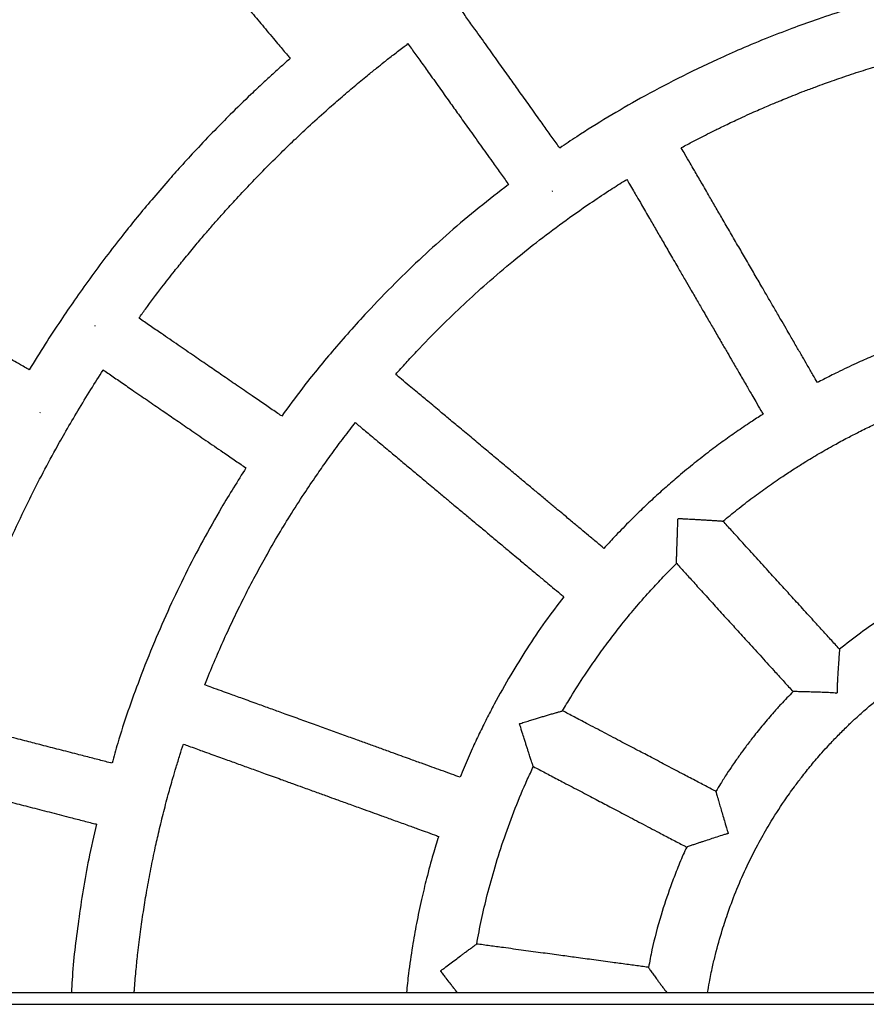
# Model space of a CAD drawing. Units: millimetres. Extents: x -8753 to 430, y -3448 to 8282.
# Drawn here: x -4929 to -4714, y -69 to 181 of the extents above; entities that cross this region are included whole.
import ezdxf

# ---------------------------------------------------------------- set-up
doc = ezdxf.new("R2010")
doc.units = ezdxf.units.MM

msp = doc.modelspace()

# ---------------------------------------------------------------- linework, layer by layer
at = {"color": 7, "linetype": 'Continuous', "lineweight": 25}
for p, q in [((-4793.51, 137.45), (-4793.64, 137.36)), ((-4909.89, 103.24), (-4909.98, 103.1)), ((-4923.85, 81.08), (-4923.75, 81.26)), ((-4721, 9.98), (-4721.3, 9.71)), ((-4801.87, 2.06), (-4801.9, 2)), ((-4748.74, -25.83), (-4748.79, -25.92)), ((-4821.96, -60.78), (-4821.97, -60.88)), ((-5708.73, -66.33), (-3347.18, -66.33))]:
    msp.add_line(p, q, dxfattribs=at)
at = {"color": 8, "linetype": 'Continuous', "lineweight": 25}
msp.add_line((-5709.45, -69.33), (-3347.18, -69.33), dxfattribs=at)
at = {"color": 7, "linetype": 'Continuous', "lineweight": 25}
for points, knots in [([(-4891.92, 208.99), (-4891.44, 208.41), (-4890.4, 207.17), (-4888.98, 205.47), (-4887.58, 203.81), (-4886.2, 202.16), (-4884.67, 200.34), (-4883.06, 198.43), (-4880.87, 195.81), (-4878.03, 192.43), (-4874.44, 188.15), (-4870.98, 184.03), (-4868.19, 180.7), (-4866.11, 178.22), (-4864.58, 176.4), (-4863.2, 174.75), (-4862.02, 173.35), (-4861.05, 172.2), (-4860.47, 171.5), (-4860.23, 171.21)], [0, 0, 0, 0, 0.045696, 0.098456, 0.134839, 0.177393, 0.229539, 0.279825, 0.32915, 0.437089, 0.54875, 0.668626, 0.764324, 0.813136, 0.865524, 0.908751, 0.944509, 0.976979, 1, 1, 1, 1]), ([(-4791.66, 148.48), (-4791.73, 148.58), (-4792.11, 149.11), (-4793.16, 150.58), (-4794.85, 152.94), (-4797.15, 156.16), (-4799.66, 159.68), (-4802.22, 163.26), (-4804.74, 166.79), (-4807.36, 170.46), (-4810.23, 174.47), (-4812.55, 177.71), (-4814.23, 180.06), (-4815.24, 181.47), (-4816.23, 182.86), (-4816.89, 183.79), (-4817.22, 184.25), (-4817.23, 184.27)], [0, 0, 0, 0, 0.008261, 0.044871, 0.122832, 0.206476, 0.314667, 0.417666, 0.506355, 0.610894, 0.724887, 0.842883, 0.882237, 0.922177, 0.961484, 0.998389, 1, 1, 1, 1]), ([(-4717.23, 184.04), (-4717.67, 183.91), (-4720.57, 183.04), (-4725.43, 181.41), (-4732.08, 179.04), (-4738.65, 176.52), (-4745.22, 173.8), (-4752.94, 170.37), (-4761.48, 166.25), (-4770.78, 161.32), (-4779.35, 156.35), (-4786.21, 152.13), (-4790.2, 149.4), (-4791.62, 148.43)], [0, 0, 0, 0, 0.01667, 0.109753, 0.185689, 0.2725, 0.364858, 0.443198, 0.578845, 0.708127, 0.82486, 0.937509, 1, 1, 1, 1]), ([(-4898.72, 105.18), (-4898.18, 105.93), (-4896.27, 108.59), (-4893.25, 112.58), (-4889.96, 116.8), (-4887.16, 120.27), (-4884.6, 123.37), (-4882.14, 126.28), (-4879.79, 128.99), (-4877.23, 131.89), (-4874.13, 135.3), (-4870.71, 138.96), (-4866.97, 142.84), (-4863.17, 146.64), (-4859.32, 150.37), (-4855.34, 154.1), (-4851.43, 157.65), (-4847.52, 161.08), (-4844, 164.07), (-4840.93, 166.61), (-4838.38, 168.68), (-4836.19, 170.43), (-4833.85, 172.26), (-4831.83, 173.81), (-4830.59, 174.73), (-4830.26, 174.98)], [0, 0, 0, 0, 0.028589, 0.100096, 0.152864, 0.192063, 0.236574, 0.275687, 0.308458, 0.346144, 0.394089, 0.449274, 0.499084, 0.558845, 0.613628, 0.662958, 0.725493, 0.775007, 0.821973, 0.86682, 0.896675, 0.922373, 0.952539, 0.987521, 1, 1, 1, 1]), ([(-4830.26, 174.98), (-4830.23, 174.94), (-4829.89, 174.46), (-4828.88, 173.05), (-4827.19, 170.69), (-4824.89, 167.47), (-4822.38, 163.95), (-4819.82, 160.37), (-4817.3, 156.84), (-4814.68, 153.17), (-4811.81, 149.16), (-4809.5, 145.92), (-4807.82, 143.57), (-4806.8, 142.15), (-4805.81, 140.77), (-4805.11, 139.78), (-4804.73, 139.25), (-4804.67, 139.17)], [0, 0, 0, 0, 0.003521, 0.040109, 0.118027, 0.201623, 0.309753, 0.412694, 0.501333, 0.605812, 0.719741, 0.83767, 0.877002, 0.916919, 0.956204, 0.993088, 1, 1, 1, 1]), ([(-4760.74, 148.5), (-4760.69, 148.53), (-4759.7, 149.07), (-4757.82, 150.06), (-4755.26, 151.39), (-4752.8, 152.63), (-4750.05, 153.99), (-4746.49, 155.69), (-4742.56, 157.48), (-4738.88, 159.08), (-4736.1, 160.25), (-4733.83, 161.18), (-4731.7, 162.03), (-4729.3, 162.97), (-4726.8, 163.91), (-4724.42, 164.78), (-4722.21, 165.57), (-4719.91, 166.37), (-4716.67, 167.46), (-4712.96, 168.64), (-4708.69, 169.93), (-4704.63, 171.09), (-4700.48, 172.19), (-4696.48, 173.19), (-4692.54, 174.12), (-4689.87, 174.69), (-4688.51, 174.98)], [0, 0, 0, 0, 0.002166, 0.043869, 0.082457, 0.114263, 0.150841, 0.201923, 0.267499, 0.318834, 0.357878, 0.384604, 0.414154, 0.446934, 0.484953, 0.517798, 0.54539, 0.576173, 0.612445, 0.678418, 0.727268, 0.785709, 0.842618, 0.894022, 0.946017, 1, 1, 1, 1]), ([(-4860.23, 171.21), (-4860.26, 171.18), (-4861.02, 170.52), (-4862.5, 169.2), (-4864.76, 167.15), (-4867.35, 164.77), (-4870.98, 161.36), (-4875.1, 157.35), (-4879.75, 152.65), (-4883.94, 148.26), (-4887.91, 143.95), (-4891.67, 139.72), (-4895.37, 135.43), (-4899.18, 130.86), (-4903.07, 126.02), (-4907.1, 120.81), (-4911.2, 115.28), (-4915.04, 109.89), (-4918.83, 104.33), (-4922.7, 98.45), (-4925.3, 94.22), (-4926.63, 92.04)], [0, 0, 0, 0, 0.001353, 0.029087, 0.057385, 0.089524, 0.130756, 0.201603, 0.255672, 0.321829, 0.377179, 0.425154, 0.485646, 0.540996, 0.597338, 0.665003, 0.731756, 0.79637, 0.856379, 0.926178, 1, 1, 1, 1]), ([(-4726.08, 88.78), (-4726.46, 89.44), (-4727.32, 90.92), (-4728.58, 93.1), (-4729.95, 95.45), (-4731.37, 97.91), (-4732.77, 100.31), (-4734.13, 102.67), (-4735.49, 105), (-4736.97, 107.56), (-4738.5, 110.19), (-4740.13, 113), (-4741.92, 116.08), (-4743.87, 119.44), (-4745.89, 122.92), (-4747.95, 126.47), (-4749.94, 129.89), (-4751.8, 133.1), (-4753.65, 136.29), (-4755.51, 139.5), (-4757.16, 142.34), (-4758.55, 144.73), (-4759.67, 146.65), (-4760.42, 147.95), (-4760.74, 148.5)], [0, 0, 0, 0, 0.032938, 0.074237, 0.109767, 0.15091, 0.197827, 0.230305, 0.269223, 0.315183, 0.358743, 0.401679, 0.456099, 0.513675, 0.570509, 0.630479, 0.692241, 0.742388, 0.791754, 0.852486, 0.903342, 0.934678, 0.972456, 1, 1, 1, 1]), ([(-4833.39, 90.88), (-4833.39, 90.88), (-4832.53, 91.87), (-4830.77, 93.8), (-4826.99, 97.89), (-4822.12, 102.89), (-4816.14, 108.65), (-4809.98, 114.25), (-4803.82, 119.5), (-4797.37, 124.66), (-4790.87, 129.55), (-4784.73, 133.88), (-4779.54, 137.32), (-4776.42, 139.34), (-4774.85, 140.29), (-4774.57, 140.46)], [0, 0, 0, 0, 0.000009, 0.051023, 0.10146, 0.216534, 0.322076, 0.424155, 0.539931, 0.636633, 0.745168, 0.855755, 0.928797, 0.987204, 1, 1, 1, 1]), ([(-4774.57, 140.46), (-4774.33, 140.05), (-4773.77, 139.08), (-4772.92, 137.62), (-4771.92, 135.89), (-4770.55, 133.54), (-4768.91, 130.7), (-4767.08, 127.55), (-4765.3, 124.48), (-4763.38, 121.17), (-4761.51, 117.96), (-4759.82, 115.04), (-4758.26, 112.35), (-4756.7, 109.68), (-4755.18, 107.05), (-4753.69, 104.49), (-4752.13, 101.8), (-4750.52, 99.03), (-4749.02, 96.44), (-4747.57, 93.94), (-4745.99, 91.23), (-4744.35, 88.4), (-4742.93, 85.94), (-4741.67, 83.77), (-4740.71, 82.13), (-4740.1, 81.07), (-4739.92, 80.76)], [0, 0, 0, 0, 0.020709, 0.048664, 0.073462, 0.107765, 0.166781, 0.215783, 0.266337, 0.320795, 0.382188, 0.427829, 0.46718, 0.517445, 0.562185, 0.599258, 0.645843, 0.697445, 0.738742, 0.775586, 0.823201, 0.874992, 0.91767, 0.946688, 0.984201, 1, 1, 1, 1]), ([(-4804.67, 139.17), (-4807.19, 137.22), (-4812.28, 133.28), (-4819.56, 127.13), (-4826.68, 120.73), (-4833.68, 113.98), (-4841.4, 106), (-4849.3, 97.09), (-4856.55, 88.25), (-4860.66, 82.63), (-4862.39, 80.26)], [0, 0, 0, 0, 0.115317, 0.233436, 0.34533, 0.462088, 0.585897, 0.747655, 0.893521, 1, 1, 1, 1]), ([(-4926.63, 92.04), (-4926.91, 92.2), (-4927.66, 92.63), (-4929.04, 93.43), (-4931.12, 94.63), (-4933.54, 96.03), (-4936.17, 97.55), (-4938.73, 99.03), (-4941.49, 100.62), (-4944.17, 102.17), (-4946.6, 103.57), (-4948.83, 104.86), (-4951.03, 106.13), (-4953.27, 107.42), (-4955.58, 108.76), (-4958.08, 110.2), (-4960.57, 111.64), (-4962.96, 113.02), (-4965.42, 114.44), (-4967.59, 115.69), (-4968.96, 116.48), (-4969.35, 116.71)], [0, 0, 0, 0, 0.019428, 0.052426, 0.097233, 0.16541, 0.222569, 0.281512, 0.345093, 0.416851, 0.469744, 0.515589, 0.573339, 0.624074, 0.672853, 0.735927, 0.799383, 0.847821, 0.903783, 0.972052, 1, 1, 1, 1]), ([(-4862.44, 80.29), (-4862.54, 80.36), (-4863.08, 80.73), (-4864.57, 81.75), (-4866.97, 83.39), (-4870.23, 85.63), (-4873.79, 88.07), (-4877.42, 90.56), (-4881, 93.02), (-4884.72, 95.57), (-4888.78, 98.36), (-4892.06, 100.61), (-4894.45, 102.24), (-4895.88, 103.23), (-4897.29, 104.19), (-4898.23, 104.84), (-4898.7, 105.16), (-4898.72, 105.18)], [0, 0, 0, 0, 0.008263, 0.044864, 0.122808, 0.206434, 0.314601, 0.417576, 0.506245, 0.610761, 0.724729, 0.842698, 0.882044, 0.921974, 0.961272, 0.998169, 1, 1, 1, 1]), ([(-4676.36, 107), (-4676.91, 106.88), (-4679.17, 106.41), (-4682.46, 105.58), (-4686.45, 104.52), (-4690.36, 103.4), (-4694.59, 102.09), (-4698.89, 100.64), (-4702.7, 99.26), (-4706.11, 97.96), (-4709.23, 96.7), (-4712.54, 95.3), (-4716.49, 93.54), (-4720.58, 91.6), (-4723.87, 89.95), (-4725.56, 89.06), (-4726.08, 88.78)], [0, 0, 0, 0, 0.031868, 0.130257, 0.191527, 0.264929, 0.360082, 0.441868, 0.521201, 0.589062, 0.648049, 0.710836, 0.792189, 0.89236, 0.966644, 1, 1, 1, 1]), ([(-4948.25, 2.98), (-4947.99, 3.88), (-4947.38, 6.03), (-4946.35, 9.45), (-4945.24, 12.98), (-4944.22, 16.14), (-4943.22, 19.12), (-4942.1, 22.37), (-4940.83, 25.89), (-4939.13, 30.45), (-4936.79, 36.46), (-4933.89, 43.39), (-4930.53, 50.9), (-4927.18, 57.92), (-4923.53, 65.12), (-4920.29, 71.15), (-4917.18, 76.67), (-4914.21, 81.73), (-4911.05, 86.89), (-4908.88, 90.34), (-4907.8, 91.97), (-4907.78, 91.99)], [0, 0, 0, 0, 0.028506, 0.068572, 0.108972, 0.141775, 0.170113, 0.205012, 0.246696, 0.284422, 0.353885, 0.443958, 0.51399, 0.60538, 0.68158, 0.760789, 0.814465, 0.875359, 0.940173, 0.99932, 1, 1, 1, 1]), ([(-4907.78, 91.99), (-4907.74, 91.96), (-4907.25, 91.62), (-4905.82, 90.64), (-4903.43, 89), (-4900.17, 86.76), (-4896.6, 84.32), (-4892.98, 81.83), (-4889.39, 79.37), (-4885.68, 76.83), (-4881.61, 74.03), (-4878.33, 71.78), (-4875.94, 70.15), (-4874.51, 69.16), (-4873.11, 68.2), (-4872.1, 67.51), (-4871.57, 67.14), (-4871.48, 67.09)], [0, 0, 0, 0, 0.003617, 0.040195, 0.118092, 0.201666, 0.309766, 0.412678, 0.501293, 0.605744, 0.719642, 0.837539, 0.87686, 0.916766, 0.95604, 0.992915, 1, 1, 1, 1]), ([(-4780.4, 46.62), (-4780.98, 47.11), (-4782.29, 48.2), (-4784.23, 49.82), (-4786.31, 51.56), (-4788.5, 53.39), (-4790.63, 55.17), (-4792.72, 56.91), (-4794.79, 58.64), (-4797.06, 60.54), (-4799.4, 62.49), (-4801.89, 64.57), (-4804.62, 66.86), (-4807.61, 69.35), (-4810.69, 71.92), (-4813.84, 74.55), (-4816.88, 77.09), (-4819.73, 79.47), (-4822.56, 81.83), (-4825.4, 84.21), (-4827.93, 86.32), (-4830.05, 88.09), (-4831.75, 89.51), (-4832.91, 90.48), (-4833.39, 90.88)], [0, 0, 0, 0, 0.032926, 0.074225, 0.109755, 0.150898, 0.197815, 0.230292, 0.26921, 0.31517, 0.35873, 0.401666, 0.456086, 0.513661, 0.570495, 0.630465, 0.692226, 0.742373, 0.791739, 0.852471, 0.903326, 0.934663, 0.97244, 1, 1, 1, 1]), ([(-4739.92, 80.76), (-4739.98, 80.71), (-4741.01, 80.07), (-4743.28, 78.58), (-4746.68, 76.28), (-4750.34, 73.67), (-4754.09, 70.88), (-4757.95, 67.85), (-4761.62, 64.81), (-4765.06, 61.82), (-4768.25, 58.93), (-4771.31, 56.04), (-4774.5, 52.88), (-4777.5, 49.8), (-4779.54, 47.57), (-4780.4, 46.62)], [0, 0, 0, 0, 0.004603, 0.068214, 0.153242, 0.236569, 0.322423, 0.416913, 0.513919, 0.591701, 0.674354, 0.756994, 0.829253, 0.927914, 1, 1, 1, 1]), ([(-4881.95, 11.89), (-4881.73, 12.46), (-4880.79, 14.87), (-4879.06, 18.97), (-4876.82, 24.06), (-4874.52, 28.97), (-4872.1, 33.91), (-4869.53, 38.86), (-4866.67, 44.12), (-4863.64, 49.41), (-4860.24, 55.01), (-4856.91, 60.2), (-4853.78, 64.84), (-4850.93, 68.92), (-4848.07, 72.83), (-4845.61, 76.1), (-4844.09, 78.03), (-4843.64, 78.6)], [0, 0, 0, 0, 0.023836, 0.100605, 0.172794, 0.239936, 0.311393, 0.38653, 0.456622, 0.544188, 0.623266, 0.711156, 0.783679, 0.840993, 0.904575, 0.972011, 1, 1, 1, 1]), ([(-4843.64, 78.6), (-4843.28, 78.29), (-4842.42, 77.57), (-4841.12, 76.49), (-4839.58, 75.21), (-4837.5, 73.46), (-4834.98, 71.37), (-4832.18, 69.03), (-4829.46, 66.75), (-4826.52, 64.3), (-4823.67, 61.92), (-4821.09, 59.76), (-4818.7, 57.76), (-4816.32, 55.78), (-4813.99, 53.83), (-4811.72, 51.94), (-4809.33, 49.94), (-4806.87, 47.89), (-4804.58, 45.97), (-4802.36, 44.12), (-4799.95, 42.11), (-4797.44, 40.01), (-4795.26, 38.19), (-4793.33, 36.58), (-4791.87, 35.36), (-4790.93, 34.57), (-4790.64, 34.34)], [0, 0, 0, 0, 0.020682, 0.048633, 0.073426, 0.107723, 0.166729, 0.215722, 0.266267, 0.320716, 0.382097, 0.42773, 0.467074, 0.517331, 0.562063, 0.59913, 0.645707, 0.697299, 0.738589, 0.775427, 0.823033, 0.874815, 0.917485, 0.946498, 0.984004, 1, 1, 1, 1]), ([(-4750.11, 53.55), (-4748.91, 54.53), (-4746.41, 56.59), (-4742.61, 59.5), (-4738.74, 62.31), (-4735.24, 64.72), (-4732.14, 66.75), (-4729.06, 68.69), (-4725.65, 70.75), (-4721.95, 72.85), (-4718.58, 74.67), (-4715.36, 76.32), (-4712.57, 77.7), (-4710.73, 78.55), (-4710.02, 78.88)], [0, 0, 0, 0, 0.098014, 0.204241, 0.301588, 0.399879, 0.471939, 0.535667, 0.629842, 0.723113, 0.803703, 0.871712, 0.951097, 1, 1, 1, 1]), ([(-4871.48, 67.09), (-4873.59, 63.74), (-4877.41, 57.67), (-4882.49, 48.62), (-4886.89, 40.18), (-4891, 31.6), (-4894.91, 22.68), (-4899.45, 11.19), (-4903.1, 0.89), (-4905.07, -6.33), (-4905.54, -8.03)], [0, 0, 0, 0, 0.143259, 0.260007, 0.376159, 0.488172, 0.604545, 0.728922, 0.936195, 1, 1, 1, 1]), ([(-4761.94, 42.83), (-4761.94, 42.82), (-4761.94, 42.79), (-4761.93, 42.93), (-4761.93, 43.21), (-4761.92, 43.65), (-4761.9, 44.3), (-4761.87, 45.23), (-4761.84, 46.31), (-4761.8, 47.35), (-4761.77, 48.31), (-4761.73, 49.3), (-4761.68, 50.61), (-4761.64, 51.93), (-4761.55, 53.22), (-4761.58, 53.89), (-4761.52, 54.22), (-4761.52, 54.23)], [0, 0, 0, 0, 0.024155, 0.085356, 0.148296, 0.210714, 0.274428, 0.370703, 0.469709, 0.53719, 0.605192, 0.674617, 0.744455, 0.870606, 0.934594, 0.998829, 1, 1, 1, 1]), ([(-4761.52, 54.23), (-4761.51, 54.23), (-4761.19, 54.26), (-4760.53, 54.16), (-4759.23, 54.13), (-4757.92, 54.05), (-4756.62, 53.98), (-4755.64, 53.92), (-4754.67, 53.86), (-4753.63, 53.8), (-4752.54, 53.73), (-4751.62, 53.67), (-4750.96, 53.62), (-4750.52, 53.59), (-4750.23, 53.57), (-4750.09, 53.56), (-4750.12, 53.57), (-4750.12, 53.57)], [0, 0, 0, 0, 0.001173, 0.064322, 0.12771, 0.256114, 0.323878, 0.392006, 0.461427, 0.531376, 0.627988, 0.727025, 0.789608, 0.853395, 0.914749, 0.977777, 1, 1, 1, 1]), ([(-4720.45, 20.96), (-4720.56, 21.09), (-4721.04, 21.61), (-4722.28, 22.97), (-4724.23, 25.12), (-4726.9, 28.05), (-4729.8, 31.25), (-4732.76, 34.5), (-4735.69, 37.71), (-4738.72, 41.05), (-4742.04, 44.7), (-4744.71, 47.64), (-4746.66, 49.78), (-4747.83, 51.07), (-4748.98, 52.33), (-4749.73, 53.16), (-4750.11, 53.57), (-4750.11, 53.58)], [0, 0, 0, 0, 0.011457, 0.047981, 0.125761, 0.209209, 0.317148, 0.419906, 0.508389, 0.612683, 0.726411, 0.844132, 0.883394, 0.92324, 0.962455, 0.999274, 1, 1, 1, 1]), ([(-4790.92, 5.29), (-4790.23, 6.47), (-4788.43, 9.55), (-4785.6, 13.94), (-4782.46, 18.54), (-4779.33, 22.86), (-4776, 27.16), (-4772.45, 31.47), (-4769.05, 35.36), (-4765.84, 38.83), (-4763.52, 41.22), (-4762.26, 42.47), (-4761.92, 42.81)], [0, 0, 0, 0, 0.08631, 0.225262, 0.329098, 0.437367, 0.561971, 0.671926, 0.790038, 0.887744, 0.969922, 1, 1, 1, 1]), ([(-4761.95, 42.81), (-4761.93, 42.79), (-4761.54, 42.37), (-4760.39, 41.1), (-4758.44, 38.95), (-4755.77, 36.02), (-4752.87, 32.83), (-4749.91, 29.57), (-4746.99, 26.36), (-4743.95, 23.03), (-4740.63, 19.38), (-4737.96, 16.43), (-4736.01, 14.29), (-4734.84, 13.01), (-4733.7, 11.75), (-4732.85, 10.81), (-4732.38, 10.3), (-4732.29, 10.2)], [0, 0, 0, 0, 0.002205, 0.038731, 0.116515, 0.199969, 0.307914, 0.410678, 0.499165, 0.603466, 0.7172, 0.834927, 0.874192, 0.91404, 0.953258, 0.990079, 1, 1, 1, 1]), ([(-4693.31, 38.1), (-4695.03, 37.26), (-4698.97, 35.33), (-4704.48, 32.18), (-4710.05, 28.67), (-4715.26, 25.05), (-4718.71, 22.34), (-4720.46, 20.95)], [0, 0, 0, 0, 0.178123, 0.409035, 0.591521, 0.791627, 1, 1, 1, 1]), ([(-4790.64, 34.34), (-4792.22, 32.24), (-4795.48, 27.92), (-4799.95, 21.28), (-4804.29, 14.27), (-4807.64, 8.3), (-4810.26, 3.28), (-4812.13, -0.5), (-4814.05, -4.62), (-4815.69, -8.31), (-4816.67, -10.74), (-4817.01, -11.58)], [0, 0, 0, 0, 0.148097, 0.305529, 0.451901, 0.613673, 0.692375, 0.771798, 0.851831, 0.9491, 1, 1, 1, 1]), ([(-4720.46, 20.95), (-4720.46, 20.95), (-4720.46, 20.96), (-4720.47, 20.78), (-4720.5, 20.43), (-4720.54, 19.89), (-4720.6, 19.12), (-4720.66, 18.22), (-4720.72, 17.35), (-4720.79, 16.29), (-4720.88, 14.83), (-4720.97, 13.17), (-4721.04, 11.84), (-4721.08, 11.01), (-4721.09, 10.49), (-4721.09, 10.21), (-4721.05, 10.04), (-4721.02, 10), (-4721, 9.98)], [0, 0, 0, 0, 0.034759, 0.105795, 0.171122, 0.237988, 0.327936, 0.420475, 0.481161, 0.542318, 0.667487, 0.799667, 0.886295, 0.937918, 0.966736, 0.988632, 0.99554, 1, 1, 1, 1]), ([(-4754.02, -66.33), (-4753.88, -65.46), (-4753.51, -63.26), (-4752.83, -60.03), (-4751.79, -55.6), (-4750.48, -50.95), (-4748.66, -45.41), (-4746.58, -39.94), (-4743.96, -33.99), (-4741.16, -28.49), (-4738, -22.97), (-4735, -18.29), (-4732.22, -14.36), (-4729.94, -11.34), (-4727.62, -8.45), (-4725.29, -5.73), (-4723.01, -3.21), (-4720.82, -0.92), (-4718.53, 1.35), (-4716.12, 3.63), (-4713.64, 5.84), (-4711, 8.06), (-4708.26, 10.24), (-4705.84, 12.06), (-4703.81, 13.51), (-4702.52, 14.4), (-4701.77, 14.9), (-4701.46, 15.11)], [0, 0, 0, 0, 0.02657, 0.066979, 0.099322, 0.163646, 0.212244, 0.274761, 0.339749, 0.407853, 0.46028, 0.531352, 0.574941, 0.605165, 0.645274, 0.68649, 0.712764, 0.747695, 0.781755, 0.809743, 0.847647, 0.881731, 0.913479, 0.953029, 0.972863, 0.98866, 1, 1, 1, 1]), ([(-4817.01, -11.58), (-4817.72, -11.32), (-4819.34, -10.74), (-4821.72, -9.88), (-4824.27, -8.96), (-4826.95, -7.99), (-4829.56, -7.05), (-4832.12, -6.12), (-4834.66, -5.2), (-4837.44, -4.2), (-4840.3, -3.16), (-4843.35, -2.06), (-4846.71, -0.85), (-4850.36, 0.47), (-4854.14, 1.84), (-4858, 3.23), (-4861.72, 4.58), (-4865.21, 5.84), (-4868.68, 7.09), (-4872.17, 8.35), (-4875.26, 9.47), (-4877.86, 10.41), (-4879.95, 11.16), (-4881.36, 11.67), (-4881.95, 11.89)], [0, 0, 0, 0, 0.033183, 0.074478, 0.110005, 0.151145, 0.198057, 0.230532, 0.269446, 0.315403, 0.358959, 0.40189, 0.456306, 0.513876, 0.570705, 0.63067, 0.692426, 0.742569, 0.79193, 0.852657, 0.903508, 0.934842, 0.972616, 1, 1, 1, 1]), ([(-4732.26, 10.19), (-4733.31, 9.12), (-4734.98, 7.42), (-4737.5, 4.59), (-4739.87, 1.84), (-4742.25, -1.12), (-4744.22, -3.7), (-4745.62, -5.62), (-4746.72, -7.17), (-4747.82, -8.76), (-4749.19, -10.8), (-4750.6, -13.02), (-4751.53, -14.52), (-4751.93, -15.19), (-4751.93, -15.2)], [0, 0, 0, 0, 0.139682, 0.222598, 0.352741, 0.478395, 0.575813, 0.655236, 0.699458, 0.753666, 0.834793, 0.928194, 0.998992, 1, 1, 1, 1]), ([(-4721.3, 9.71), (-4721.32, 9.73), (-4721.39, 9.79), (-4721.77, 9.85), (-4722.66, 9.9), (-4724.07, 9.97), (-4725.72, 10.03), (-4727.32, 10.08), (-4728.72, 10.13), (-4729.92, 10.16), (-4730.82, 10.18), (-4731.52, 10.19), (-4731.98, 10.2), (-4732.26, 10.21), (-4732.27, 10.21), (-4732.27, 10.21)], [0, 0, 0, 0, 0.005559, 0.018044, 0.074282, 0.186453, 0.300094, 0.412326, 0.526745, 0.619248, 0.713946, 0.788578, 0.865192, 0.939928, 1, 1, 1, 1]), ([(-4801.87, 2.06), (-4801.86, 2.06), (-4801.85, 2.05), (-4801.77, 2.07), (-4801.49, 2.15), (-4800.77, 2.38), (-4799.68, 2.71), (-4798.45, 3.09), (-4797.3, 3.43), (-4796.25, 3.75), (-4795.22, 4.06), (-4794.19, 4.36), (-4793.18, 4.66), (-4792.33, 4.91), (-4791.67, 5.1), (-4791.23, 5.22), (-4790.96, 5.3), (-4790.95, 5.3), (-4790.95, 5.3)], [0, 0, 0, 0, 0.001037, 0.003476, 0.014745, 0.059708, 0.149696, 0.240385, 0.316081, 0.392277, 0.470277, 0.549035, 0.638329, 0.729572, 0.801356, 0.875012, 0.946914, 1, 1, 1, 1]), ([(-4751.91, -15.19), (-4752.06, -15.11), (-4752.68, -14.78), (-4754.32, -13.92), (-4756.89, -12.57), (-4760.4, -10.73), (-4764.22, -8.72), (-4768.11, -6.67), (-4771.96, -4.65), (-4775.95, -2.56), (-4780.32, -0.26), (-4783.84, 1.59), (-4786.4, 2.93), (-4787.94, 3.74), (-4789.45, 4.53), (-4790.44, 5.06), (-4790.93, 5.31), (-4790.94, 5.32)], [0, 0, 0, 0, 0.011585, 0.048105, 0.125878, 0.209318, 0.317246, 0.419994, 0.508468, 0.612752, 0.726468, 0.844178, 0.883436, 0.923278, 0.96249, 0.999305, 1, 1, 1, 1]), ([(-4905.63, -8), (-4905.75, -7.97), (-4906.39, -7.81), (-4908.13, -7.36), (-4910.95, -6.63), (-4914.78, -5.64), (-4918.96, -4.57), (-4923.22, -3.47), (-4927.43, -2.39), (-4931.79, -1.26), (-4936.57, -0.03), (-4940.42, 0.96), (-4943.22, 1.68), (-4944.9, 2.12), (-4946.55, 2.54), (-4947.66, 2.83), (-4948.22, 2.97), (-4948.25, 2.98)], [0, 0, 0, 0, 0.008266, 0.044859, 0.122789, 0.206398, 0.314545, 0.4175, 0.506153, 0.610648, 0.724594, 0.842542, 0.881879, 0.921802, 0.961093, 0.997983, 1, 1, 1, 1]), ([(-4798.38, -8.83), (-4798.37, -8.84), (-4798.36, -8.87), (-4798.41, -8.74), (-4798.5, -8.47), (-4798.63, -8.06), (-4798.84, -7.44), (-4799.13, -6.57), (-4799.47, -5.54), (-4799.79, -4.56), (-4800.08, -3.66), (-4800.39, -2.71), (-4800.75, -1.56), (-4801.13, -0.4), (-4801.45, 0.63), (-4801.64, 1.25), (-4801.75, 1.6), (-4801.81, 1.79), (-4801.85, 1.9), (-4801.87, 1.96), (-4801.89, 1.99), (-4801.9, 2), (-4801.9, 2)], [0, 0, 0, 0, 0.020023, 0.081548, 0.14483, 0.207419, 0.271311, 0.367664, 0.46675, 0.534298, 0.602365, 0.671858, 0.741764, 0.848807, 0.91517, 0.953767, 0.975191, 0.986733, 0.992916, 0.998049, 0.999218, 1, 1, 1, 1]), ([(-4899.92, -66.33), (-4899.9, -65.92), (-4899.76, -63.95), (-4899.45, -60.58), (-4898.95, -55.84), (-4898.35, -50.97), (-4897.62, -45.89), (-4896.78, -40.77), (-4895.82, -35.52), (-4894.79, -30.47), (-4893.7, -25.62), (-4892.56, -20.92), (-4891.34, -16.25), (-4890.22, -12.29), (-4889.22, -8.94), (-4888.33, -6.04), (-4887.7, -4.08), (-4887.4, -3.16)], [0, 0, 0, 0, 0.018971, 0.091812, 0.157214, 0.240651, 0.319488, 0.395918, 0.481718, 0.567618, 0.635173, 0.712927, 0.792271, 0.85926, 0.904182, 0.954919, 1, 1, 1, 1]), ([(-4887.4, -3.16), (-4886.95, -3.32), (-4885.89, -3.7), (-4884.3, -4.28), (-4882.42, -4.96), (-4879.86, -5.88), (-4876.78, -6.99), (-4873.35, -8.23), (-4870.01, -9.44), (-4866.41, -10.74), (-4862.92, -12), (-4859.75, -13.15), (-4856.82, -14.21), (-4853.91, -15.26), (-4851.05, -16.29), (-4848.28, -17.29), (-4845.35, -18.35), (-4842.33, -19.44), (-4839.52, -20.46), (-4836.8, -21.44), (-4833.85, -22.51), (-4830.78, -23.62), (-4828.1, -24.58), (-4825.74, -25.44), (-4823.95, -26.08), (-4822.79, -26.5), (-4822.45, -26.63)], [0, 0, 0, 0, 0.020798, 0.048744, 0.073533, 0.107824, 0.16682, 0.215806, 0.266343, 0.320783, 0.382154, 0.42778, 0.467118, 0.517367, 0.562091, 0.599152, 0.645721, 0.697305, 0.738588, 0.77542, 0.823019, 0.874792, 0.917456, 0.946464, 0.983964, 1, 1, 1, 1]), ([(-4812.77, -54.02), (-4812.38, -51.93), (-4811.6, -47.73), (-4810.03, -41.19), (-4808.12, -34.23), (-4805.76, -26.88), (-4803.01, -19.48), (-4800.51, -13.45), (-4798.86, -9.96), (-4798.34, -8.85)], [0, 0, 0, 0, 0.13391, 0.269422, 0.424524, 0.588522, 0.756316, 0.922591, 1, 1, 1, 1]), ([(-4798.38, -8.85), (-4798.35, -8.86), (-4797.85, -9.13), (-4796.33, -9.92), (-4793.76, -11.27), (-4790.26, -13.11), (-4786.43, -15.12), (-4782.54, -17.17), (-4778.69, -19.19), (-4774.71, -21.28), (-4770.34, -23.58), (-4766.82, -25.43), (-4764.26, -26.77), (-4762.72, -27.58), (-4761.21, -28.37), (-4760.09, -28.96), (-4759.48, -29.28), (-4759.35, -29.35)], [0, 0, 0, 0, 0.002186, 0.038706, 0.116481, 0.199923, 0.307854, 0.410604, 0.49908, 0.603367, 0.717086, 0.834798, 0.874057, 0.9139, 0.953113, 0.989929, 1, 1, 1, 1]), ([(-4952.24, -12.52), (-4952.19, -12.53), (-4951.62, -12.67), (-4949.94, -13.11), (-4947.13, -13.83), (-4943.3, -14.82), (-4939.11, -15.9), (-4934.85, -16.99), (-4930.65, -18.08), (-4926.28, -19.2), (-4921.51, -20.43), (-4917.65, -21.43), (-4914.85, -22.15), (-4913.17, -22.58), (-4911.52, -23.01), (-4910.31, -23.32), (-4909.65, -23.49), (-4909.52, -23.52)], [0, 0, 0, 0, 0.003522, 0.040028, 0.11777, 0.201179, 0.309065, 0.411774, 0.500214, 0.604458, 0.718131, 0.835794, 0.875038, 0.914865, 0.954061, 0.990862, 1, 1, 1, 1]), ([(-4751.91, -15.21), (-4751.92, -15.2), (-4751.92, -15.18), (-4751.88, -15.35), (-4751.79, -15.66), (-4751.66, -16.12), (-4751.48, -16.74), (-4751.28, -17.43), (-4751.08, -18.15), (-4750.82, -19.05), (-4750.46, -20.27), (-4750, -21.82), (-4749.58, -23.24), (-4749.24, -24.34), (-4749.04, -25.01), (-4748.92, -25.39), (-4748.84, -25.62), (-4748.81, -25.76), (-4748.76, -25.82), (-4748.75, -25.83), (-4748.74, -25.83)], [0, 0, 0, 0, 0.031566, 0.096658, 0.163548, 0.230798, 0.299485, 0.378563, 0.434719, 0.491303, 0.603817, 0.718622, 0.832844, 0.905368, 0.948181, 0.972108, 0.985067, 0.998055, 0.999555, 1, 1, 1, 1]), ([(-4909.52, -23.52), (-4910.21, -26.48), (-4912.09, -34.6), (-4914.12, -47.82), (-4915.55, -59.15), (-4915.84, -65.25), (-4915.9, -66.33)], [0, 0, 0, 0, 0.2102, 0.577227, 0.924852, 1, 1, 1, 1]), ([(-4822.45, -26.63), (-4822.92, -28.14), (-4824.03, -31.67), (-4825.47, -37.02), (-4826.89, -42.89), (-4828.09, -48.64), (-4829.21, -54.94), (-4830.07, -60.79), (-4830.48, -64.72), (-4830.65, -66.33)], [0, 0, 0, 0, 0.116999, 0.273749, 0.408637, 0.563098, 0.707919, 0.88068, 1, 1, 1, 1]), ([(-4748.79, -25.92), (-4748.8, -25.92), (-4748.82, -25.91), (-4748.93, -25.93), (-4749.3, -26.04), (-4750.23, -26.33), (-4751.66, -26.79), (-4753.33, -27.33), (-4754.67, -27.76), (-4755.68, -28.1), (-4756.51, -28.38), (-4757.39, -28.67), (-4758.18, -28.94), (-4758.77, -29.14), (-4759.15, -29.27), (-4759.36, -29.34), (-4759.34, -29.34), (-4759.34, -29.33)], [0, 0, 0, 0, 0.001476, 0.004787, 0.019688, 0.079084, 0.198025, 0.318747, 0.437776, 0.498528, 0.559708, 0.648013, 0.738418, 0.810808, 0.885144, 0.957625, 1, 1, 1, 1]), ([(-4759.34, -29.33), (-4759.64, -29.97), (-4760.58, -32.03), (-4761.96, -35.4), (-4763.9, -40.51), (-4766.06, -47.11), (-4767.96, -53.97), (-4768.77, -58.46), (-4769.05, -59.95)], [0, 0, 0, 0, 0.065547, 0.211137, 0.338645, 0.574746, 0.858975, 1, 1, 1, 1]), ([(-4821.96, -60.78), (-4821.95, -60.78), (-4821.92, -60.78), (-4821.84, -60.73), (-4821.53, -60.5), (-4820.76, -59.92), (-4819.59, -59.03), (-4818.2, -57.99), (-4817.09, -57.16), (-4816.23, -56.53), (-4815.5, -55.98), (-4814.71, -55.4), (-4813.98, -54.87), (-4813.42, -54.46), (-4813.04, -54.18), (-4812.82, -54.02), (-4812.81, -54.01), (-4812.81, -54.01)], [0, 0, 0, 0, 0.001431, 0.00465, 0.019169, 0.077051, 0.192947, 0.310398, 0.426351, 0.485329, 0.544647, 0.635624, 0.728636, 0.800484, 0.874194, 0.94616, 1, 1, 1, 1]), ([(-4769.11, -59.91), (-4769.28, -59.89), (-4769.98, -59.8), (-4771.81, -59.55), (-4774.69, -59.16), (-4778.61, -58.63), (-4782.89, -58.05), (-4787.25, -57.46), (-4791.56, -56.87), (-4796.02, -56.27), (-4800.91, -55.61), (-4804.85, -55.07), (-4807.72, -54.68), (-4809.44, -54.45), (-4811.13, -54.22), (-4812.25, -54.07), (-4812.79, -54), (-4812.8, -54)], [0, 0, 0, 0, 0.011526, 0.048049, 0.125827, 0.209274, 0.317211, 0.419967, 0.508447, 0.612739, 0.726465, 0.844183, 0.883444, 0.92329, 0.962504, 0.999322, 1, 1, 1, 1]), ([(-4769.11, -59.93), (-4769.12, -59.93), (-4769.12, -59.92), (-4769.02, -60.06), (-4768.83, -60.33), (-4768.54, -60.72), (-4768.22, -61.18), (-4767.87, -61.65), (-4767.43, -62.27), (-4766.89, -63.01), (-4766.26, -63.87), (-4765.69, -64.63), (-4765.11, -65.41), (-4764.68, -65.98), (-4764.45, -66.29), (-4764.42, -66.33)], [0, 0, 0, 0, 0.043314, 0.125718, 0.210384, 0.295782, 0.382998, 0.446365, 0.510226, 0.640966, 0.727429, 0.814556, 0.900994, 0.987925, 1, 1, 1, 1]), ([(-4817.72, -66.33), (-4817.72, -66.33), (-4817.91, -66.09), (-4818.3, -65.58), (-4818.91, -64.8), (-4819.65, -63.84), (-4820.4, -62.87), (-4821.06, -62.01), (-4821.46, -61.49), (-4821.68, -61.2), (-4821.83, -61.02), (-4821.9, -60.91), (-4821.96, -60.88), (-4821.97, -60.88), (-4821.97, -60.88)], [0, 0, 0, 0, 0.002148, 0.147232, 0.295354, 0.444355, 0.674913, 0.818031, 0.901145, 0.947024, 0.971708, 0.99646, 0.999402, 1, 1, 1, 1])]:
    msp.add_open_spline(points, degree=3, knots=knots, dxfattribs=at)

doc.saveas('drawing.dxf')
